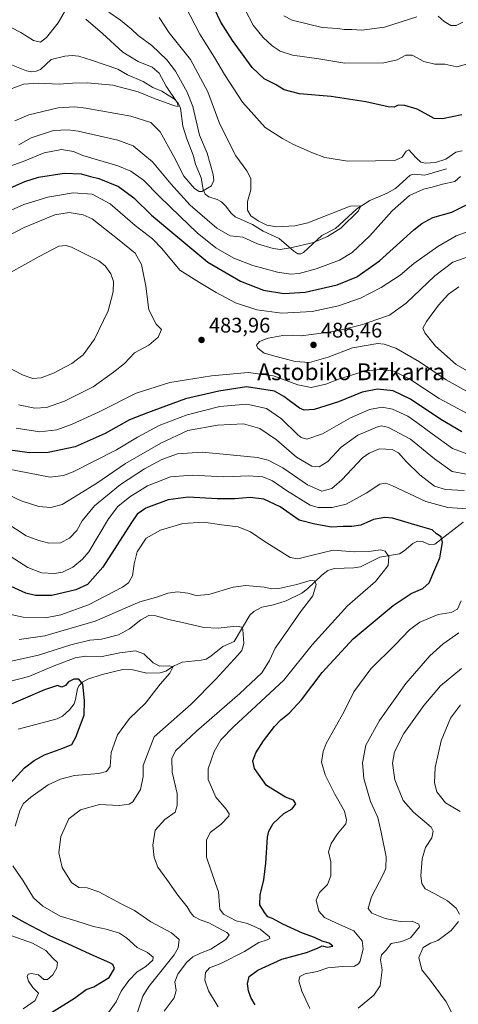
# Model space of a CAD drawing. Units: metres. Extents: x 613425 to 616851, y 4780268 to 4782644.
# Drawn here: x 615226 to 615435, y 4781208 to 4781676 of the extents above; entities that cross this region are included whole.
import ezdxf
from ezdxf.enums import TextEntityAlignment as Align

# ---------------------------------------------------------------- set-up
doc = ezdxf.new("R2010")
doc.units = ezdxf.units.M
doc.header["$MEASUREMENT"] = 0
for name, color, linetype, lineweight in [('Corriente natural lineal', 142, 'Continuous', 13), ('Curva de nivel maestra', 30, 'Continuous', 30), ('Curva de nivel normal', 30, 'Continuous', 0), ('Punto de cota en terreno', 7, 'Continuous', 0), ('Rótulo de punto de cota en terreno', 7, 'Continuous', 0), ('Texto cartográfico', 7, 'Continuous', 0)]:
    doc.layers.add(name, color=color, linetype=linetype, lineweight=lineweight)
doc.styles.add('Style-Arial', font='txt')

# ---------------------------------------------------------------- blocks, each defined once
blk = doc.blocks.new('5PATER')
at = {"layer": 'Punto de cota en terreno', "linetype": 'Continuous', "lineweight": 0}
h = blk.add_hatch(color=51, dxfattribs=at)
edge = h.paths.add_edge_path()
edge.add_ellipse((0, 0), major_axis=(-0.11, -0.111), ratio=0.999422, start_angle=0, end_angle=360)

msp = doc.modelspace()

# ---------------------------------------------------------------- linework, layer by layer
at = {"layer": 'Corriente natural lineal', "color": 142, "linetype": 'Continuous', "lineweight": 13}
for points in [[(615429, 4781605, 469.4575), (615418.8014, 4781601.9454, 468.5842), (615413.7421, 4781602.4881, 467.9556), (615411.7908, 4781601.9552, 467.8217), (615404.7893, 4781595.5787, 467.8541), (615400.8481, 4781593.416, 467.2875), (615392.5044, 4781589.928, 466.6685), (615386.4618, 4781586.0239, 466.4198), (615376.1958, 4781576.6487, 465.3232), (615369.7952, 4781573.276, 464.8939), (615360.9973, 4781565.236, 465.1352), (615359.6699, 4781564.564, 465.412), (615358.3427, 4781564.5677, 465.5722), (615356.3506, 4781565.7393, 465.2143), (615349.4789, 4781571.7687, 464.4072), (615341.7753, 4781575.2532, 464.5064), (615336.7565, 4781578.4384, 464.2285), (615328.5757, 4781582.1758, 462.3313), (615326.5968, 4781583.8827, 461.9416), (615323.908, 4781587.4194, 461.4878), (615322.021, 4781589.2274, 461.1063), (615319.999, 4781590.3642, 460.7802), (615315.9886, 4781591.594, 460.1963), (615314.2926, 4781592.8609, 459.9719), (615313.2575, 4781595.131, 459.5637), (615312.2541, 4781600.6615, 458.6255), (615309.6327, 4781607.2378, 457.8568), (615308.5576, 4781611.535, 457.6366), (615305.5274, 4781619.2214, 456.9285), (615303.6713, 4781625.279, 456.6754), (615302.5538, 4781633.8349, 456.3473), (615301.381, 4781636.175, 456.3503), (615299.5669, 4781638.0471, 455.9518), (615293.5651, 4781641.969, 454.3452), (615289.3256, 4781643.7351, 453.7708), (615284.7969, 4781646.4941, 453.5576), (615277.3003, 4781649.7235, 452.5696), (615272.7213, 4781652.3283, 452.1508), (615260.2064, 4781656.7245, 451.0184), (615254.1555, 4781658.6121, 450.9192), (615251.0173, 4781658.9455, 450.9776), (615247.4302, 4781658.5856, 451.1766), (615241, 4781657, 451.5622), (615235.8183, 4781652.2414, 450.6582), (615233.8417, 4781651.3589, 450.9778), (615231.6896, 4781651.1923, 450.8775), (615229.2763, 4781651.5887, 450.4102), (615222.149, 4781654.5006, 451.4372)], [(615437.0514, 4781436.9079, 452.994), (615423.5223, 4781426.3792, 449.1891), (615421.1956, 4781426.1021, 448.6556), (615417.5587, 4781427.649, 448.1408), (615415.2277, 4781427.8309, 447.8059), (615413.0862, 4781426.7295, 447.2857), (615408.9323, 4781423.2621, 446.4688), (615406.6726, 4781421.8639, 446.0662), (615397.2992, 4781420.2888, 444.3857), (615388.087, 4781415.5956, 442.4572), (615384.951, 4781415.1187, 442.0845), (615375.7359, 4781414.8329, 441.722), (615372.5272, 4781413.8653, 441.612), (615369.6663, 4781411.6675, 441.4466), (615362.9418, 4781405.1398, 439.5913), (615360.2519, 4781403.1946, 439.2528), (615352.7721, 4781399.5356, 438.3005), (615346.7187, 4781397.6279, 437.2705), (615341.2115, 4781396.4171, 436.8248), (615337.3254, 4781394.4472, 436.4341), (615335.5526, 4781392.6863, 435.9504), (615327.9945, 4781380.0621, 434.0025), (615322.6144, 4781377.721, 433.2749), (615316.954, 4781373.1663, 432.2692), (615314.6849, 4781371.7943, 431.9871), (615312.2571, 4781371.2032, 431.6935), (615303.2918, 4781370.2894, 430.6008), (615299.224, 4781368.4374, 429.8526), (615295.466, 4781366.1052, 429.6424), (615292.8708, 4781365.2575, 429.6369), (615286.4048, 4781365.0923, 428.9215), (615279.8286, 4781366.5954, 427.7905), (615275.0848, 4781366.7663, 427.3685), (615265.1858, 4781364.5036, 426.8287), (615258.3561, 4781362.1805, 425.7287), (615255.8469, 4781360.7735, 425.5811), (615254.2634, 4781359.2703, 425.285), (615253.5248, 4781357.753, 424.8942), (615252.5677, 4781352.5159, 424.3808), (615251.8215, 4781350.5262, 424.2527), (615249.6678, 4781347.6351, 423.892), (615246.2829, 4781344.587, 423.3175), (615243.8802, 4781343.3906, 422.8227), (615225.2262, 4781338.4177, 421.1514)]]:
    msp.add_polyline3d(points, dxfattribs=at)
at = {"layer": 'Curva de nivel maestra', "color": 30, "linetype": 'Continuous', "lineweight": 30, "flags": 128}
for points, elevation in [([(615436.28, 4781630.6201), (615427.2, 4781628.7901), (615423.24, 4781628.9201), (615418.9, 4781631.2201), (615415.11, 4781633.3901), (615409.3, 4781635.1201), (615406.04, 4781635.2101), (615404.13, 4781634.2601), (615401.3, 4781634.4801), (615390.71, 4781636.8601), (615374.17, 4781639.4201), (615359.14, 4781640.6201), (615351.87, 4781642.5201), (615347.67, 4781645.1101), (615342.33, 4781647.7801), (615336.65, 4781653.2001), (615327.21, 4781666.0801), (615321.72, 4781674.7301), (615318.72, 4781681.0101)], 475), ([(615220.14, 4781595.3801), (615228.45, 4781598.9101), (615234.85, 4781601.0401), (615247.09, 4781602.9101), (615255.26, 4781602.5701), (615259.62, 4781601.2701), (615263.7, 4781600.3201), (615272.99, 4781596.6001), (615280.3, 4781591.1201), (615288.72, 4781582.9801), (615300.27, 4781573.2501), (615315.56, 4781560.5701), (615331.06, 4781551.6101), (615341.94, 4781547.3301), (615351.63, 4781545.7401), (615361.81, 4781546.3201), (615377.01, 4781549.8201), (615386.36, 4781553.5501), (615397.22, 4781561.2701), (615413.52, 4781575.9401), (615417.25, 4781578.9601), (615422.62, 4781581.7601), (615431.64, 4781584.3901), (615439.46, 4781588.2901)], 475), ([(615436.27, 4781479.8401), (615426.36, 4781485.6701), (615411.95, 4781495.4001), (615403.62, 4781499.3001), (615396.28, 4781500.1301), (615388.95, 4781498.7101), (615377.74, 4781494.1001), (615366.1, 4781490.4201), (615361.35, 4781490.2301), (615359.18, 4781491.1601), (615351.72, 4781496.6001), (615347.29, 4781499.2801), (615333.96, 4781501.3201), (615320.8, 4781499.2801), (615304.88, 4781495.5301), (615286.79, 4781488.9601), (615278.26, 4781485.5301), (615266.68, 4781479.0701), (615252.3, 4781472.7101), (615239.6, 4781470.0901), (615230.6, 4781469.8701), (615220.27, 4781471.3401)], 475), ([(615337.94, 4781207.3601), (615335.9, 4781210.8301), (615334.8, 4781213.9301), (615334.33, 4781217.2601), (615335.12, 4781220.7201), (615339.25, 4781223.7901), (615350.64, 4781229.0001), (615362.4, 4781232.2401), (615367.63, 4781234.2401), (615369.96, 4781235.4201), (615372.32, 4781234.7301), (615374.96, 4781235.2401), (615373.19, 4781236.7201), (615369.93, 4781237.5701), (615366.25, 4781239.3401), (615360.48, 4781241.4101), (615351.24, 4781245.7501), (615346.26, 4781248.3901), (615343.99, 4781249.2001), (615342.45, 4781251.2801), (615340.28, 4781254.8501), (615340.39, 4781259.6401), (615342.12, 4781266.6901), (615343.12, 4781274.6801), (615343.85, 4781287.0601), (615344.44, 4781289.8601), (615346.55, 4781293.5201), (615351.63, 4781298.2901), (615355.61, 4781300.6101), (615357.3, 4781302.9101), (615356.27, 4781304.7001), (615352.46, 4781306.1201), (615343.41, 4781311.7001), (615337.62, 4781319.6801), (615336.91, 4781323.3401), (615338.41, 4781327.2401), (615341.92, 4781332.8901), (615347.19, 4781339.6601), (615350.29, 4781342.9301), (615354.19, 4781345.9901), (615360.11, 4781352.4201), (615369.94, 4781365.3301), (615384.71, 4781381.4801), (615403.7, 4781397.2601), (615412.16, 4781402.9601), (615417.71, 4781405.2901), (615420.87, 4781408.0601), (615423.54, 4781414.3201), (615425.9, 4781419.9301), (615427.22, 4781427.2401), (615426.53, 4781429.9001), (615424.27, 4781431.3101), (615422.16, 4781433.2001), (615416.64, 4781434.9001), (615403.43, 4781438.8801), (615399.74, 4781439.2001), (615394.28, 4781438.1001), (615388.28, 4781435.4901), (615383.98, 4781434.7801), (615379.88, 4781434.8601), (615374.28, 4781434.5601), (615366.37, 4781435.9901), (615358.87, 4781437.8901), (615349.84, 4781444.1401), (615342.2, 4781447.9101), (615335.63, 4781448.7101), (615328.29, 4781447.9601), (615320, 4781447.9501), (615306.14, 4781448.8001), (615296.68, 4781447.5001), (615285.97, 4781443.6401), (615281.88, 4781440.7101), (615279.18, 4781436.8001), (615265.47, 4781415.4401), (615258.24, 4781407.3101), (615252.72, 4781404.6701), (615241.2, 4781401.9701), (615233.58, 4781402.0001), (615228.85, 4781403.1201), (615220.11, 4781407.1201)], 450), ([(615221.54, 4781312.6901), (615228.26, 4781320.0101), (615232.8, 4781323.5601), (615237.79, 4781326.2501), (615246.45, 4781329.3401), (615250.75, 4781331.0701), (615252.76, 4781334.5701), (615256.6, 4781345.0801), (615256.77, 4781352.0201), (615255.98, 4781359.7901), (615254.04, 4781362.2101), (615251.8, 4781362.1501), (615249.25, 4781360.9001), (615247.8, 4781359.1801), (615245.98, 4781358.4501), (615244, 4781359.1501), (615237.73, 4781357.1501), (615217.14, 4781348.2001)], 425), ([(615241.15, 4781203.6201), (615252.02, 4781210.5001), (615257.55, 4781214.5601), (615261.3, 4781215.8901), (615268.54, 4781220.3201), (615271.03, 4781224.6001), (615270.36, 4781226.4401), (615268.9, 4781227.3501), (615259.45, 4781231.3601), (615248.9, 4781236.3801), (615240.6, 4781239.9801), (615228.59, 4781246.3601), (615218.56, 4781251.9101)], 425)]:
    msp.add_lwpolyline(points, dxfattribs=dict(at, elevation=elevation))
at = {"layer": 'Curva de nivel normal', "color": 30, "linetype": 'Continuous', "lineweight": 0, "flags": 128}
for points, elevation in [([(615248.39, 4781681.54), (615244.24, 4781674.48), (615238.77, 4781667.43), (615235.86, 4781665.26), (615232.48, 4781665.94), (615226.47, 4781669.89), (615221.97, 4781672.27), (615215.84, 4781676.48)], 455), ([(615436.45, 4781613.61), (615433.5, 4781612.84), (615428.66, 4781609.53), (615423.8, 4781607.92), (615419.12, 4781607.6), (615416.81, 4781608.15), (615414.59, 4781610.27), (615411.17, 4781614.08), (615409.9, 4781613.33), (615407.91, 4781610.5), (615404.46, 4781609), (615395.21, 4781608.73), (615382.18, 4781608.57), (615371.11, 4781610.29), (615365.36, 4781612.61), (615356.18, 4781616.51), (615351.05, 4781619.42), (615342.76, 4781624.59), (615331.97, 4781636.75), (615323.42, 4781649.81), (615318.72, 4781657.96), (615311.65, 4781669.02), (615304.83, 4781682.13)], 470), ([(615223.65, 4781627.74), (615230.29, 4781630.6), (615244.21, 4781634.01), (615252.22, 4781634.48), (615257.4, 4781633.89), (615278.92, 4781630.03), (615288.44, 4781627), (615292.81, 4781622.52), (615299.26, 4781610.86), (615304.1, 4781601.42), (615309.13, 4781595.58), (615311.41, 4781594.17), (615312.61, 4781594.27), (615317.16, 4781596.89), (615318.37, 4781599.65), (615318.1, 4781602.24), (615315.1, 4781612.38), (615311.5, 4781620.96), (615308.29, 4781634.62), (615305.73, 4781641.5), (615300.16, 4781651.45), (615296.04, 4781656.76), (615288.87, 4781663.66), (615282.38, 4781668.37), (615279.2, 4781671.4), (615273.96, 4781675.76), (615268.33, 4781679.56)], 460), ([(615225.65, 4781616.34), (615231.47, 4781619.74), (615242.07, 4781623.14), (615249.06, 4781623.51), (615253.84, 4781622.82), (615272.69, 4781618.68), (615279.93, 4781615.92), (615289.21, 4781608.26), (615297.88, 4781597.77), (615307.03, 4781587.75), (615319.71, 4781576.7), (615326.12, 4781573.18), (615332.08, 4781572.5), (615339.2, 4781569.31), (615346.61, 4781567.03), (615349.84, 4781566.53), (615354.84, 4781567.45), (615365.84, 4781569.99), (615372.47, 4781572.74), (615378.71, 4781576.75), (615387.23, 4781585.05), (615388.29, 4781587.4), (615383.25, 4781587.21), (615363.14, 4781579.36), (615356.9, 4781577.92), (615348.22, 4781577.39), (615343.52, 4781578.13), (615339.48, 4781580.29), (615335.98, 4781582.65), (615334.3, 4781585.33), (615334.38, 4781589.4), (615335.93, 4781594.98), (615335.88, 4781600.41), (615334.06, 4781604.1), (615328.77, 4781611.08), (615321.23, 4781626.22), (615315.54, 4781641.59), (615307.25, 4781656.98), (615297.09, 4781669.71), (615292.31, 4781676.97)], 465), ([(615439.19, 4781654.91), (615433.93, 4781653.5), (615428.22, 4781654.71), (615423.46, 4781654.84), (615418.2, 4781656.02), (615412.7, 4781659.02), (615409.62, 4781659.01), (615405.64, 4781656.89), (615399.16, 4781655.45), (615380.63, 4781655.3), (615368.29, 4781657.28), (615355.79, 4781659.11), (615349.96, 4781660.95), (615346.15, 4781663.47), (615341.88, 4781667.37), (615337.13, 4781673.29), (615333.06, 4781680.94)], 480), ([(615414.95, 4781677.32), (615399.48, 4781672.3), (615388.82, 4781670.94), (615383.93, 4781671.26), (615380.34, 4781671.26), (615377.3, 4781671.78), (615369.94, 4781672.26), (615355.55, 4781675.68), (615351.71, 4781677.82)], 485), ([(615436.74, 4781674.76), (615433.68, 4781673.1), (615431.05, 4781673.22), (615427.98, 4781675.02), (615425.03, 4781677.67)], 485), ([(615221.21, 4781642.68), (615227.79, 4781645.28), (615234.96, 4781645.7), (615244.73, 4781645.2), (615251.15, 4781645.79), (615258.24, 4781645.88), (615270.32, 4781644.72), (615282.35, 4781641.68), (615289.64, 4781638.61), (615299.68, 4781634.94), (615301.33, 4781634.67), (615300.95, 4781636.6), (615295.62, 4781644.37), (615292.28, 4781650.52), (615289.01, 4781653.4), (615282.3, 4781656.01), (615275.13, 4781660.4), (615265.33, 4781669.3), (615257.42, 4781676.23)], 455), ([(615216.31, 4781604.5), (615227.63, 4781608.49), (615237.65, 4781612.66), (615245.86, 4781614.13), (615251.63, 4781613.15), (615255.98, 4781611.31), (615272.61, 4781606.45), (615278.88, 4781603.83), (615284.9, 4781599.6), (615292.43, 4781591.75), (615302.24, 4781582.51), (615310.41, 4781574.56), (615319.37, 4781567.46), (615327.9, 4781562.55), (615336.96, 4781558.99), (615348.57, 4781555.9), (615355.06, 4781554.82), (615358.89, 4781555.21), (615366.96, 4781557.4), (615378.17, 4781561.56), (615384.15, 4781565.21), (615392.5, 4781573.16), (615403.2, 4781585.04), (615411.42, 4781592.33), (615418.12, 4781595.38), (615422.23, 4781596.23), (615427.13, 4781597.63), (615433.07, 4781598.98), (615435.71, 4781601.27)], 470), ([(615205.72, 4781578.21), (615227.98, 4781588.03), (615239.4, 4781591.43), (615251.45, 4781593.51), (615260.51, 4781592.97), (615269.04, 4781588.25), (615280.9, 4781578), (615289.13, 4781571.6), (615293.56, 4781567), (615302.15, 4781556.77), (615311.53, 4781550.86), (615319.51, 4781546.07), (615328.72, 4781541.26), (615338.8, 4781537.86), (615350.7, 4781536.37), (615365.18, 4781537.15), (615377.63, 4781539.8), (615388.11, 4781543.45), (615397.99, 4781548.45), (615406.93, 4781554.43), (615413.52, 4781559.95), (615424.92, 4781568.03), (615433.61, 4781573.04), (615440.27, 4781575.47)], 480), ([(615225.49, 4781492.77), (615233.24, 4781491.05), (615238.74, 4781491.44), (615247.34, 4781494.38), (615260.89, 4781501.33), (615270.64, 4781508.18), (615275.89, 4781512.34), (615280.64, 4781517.4), (615287.36, 4781521.12), (615291.91, 4781524.97), (615293.47, 4781528.5), (615290.95, 4781531.11), (615287.35, 4781537.89), (615285.93, 4781549.15), (615283.88, 4781559.54), (615280.87, 4781564.87), (615273.36, 4781571.08), (615260.42, 4781581.21), (615256.16, 4781583.07), (615249.52, 4781584.27), (615242.64, 4781583.06), (615228.04, 4781577.07), (615215.39, 4781570.55)], 485), ([(615218.49, 4781511.6), (615227.7, 4781506.89), (615232.24, 4781505.31), (615236.18, 4781505.62), (615242.04, 4781507.72), (615250.83, 4781512.45), (615256.18, 4781516.42), (615261.63, 4781523.9), (615268.1, 4781537.5), (615270.46, 4781546.43), (615270.6, 4781551.36), (615269.42, 4781554.97), (615266.57, 4781558.81), (615263.62, 4781561.17), (615250.7, 4781567.68), (615248.1, 4781568.58), (615244.66, 4781568.15), (615235.31, 4781563.28), (615221.65, 4781555.61)], 490), ([(615445.37, 4781495.48), (615428.95, 4781504.59), (615416.15, 4781513.15), (615404.94, 4781519.62), (615399.34, 4781521.59), (615396.32, 4781521.83), (615384.27, 4781519.88), (615372.76, 4781515.43), (615363.89, 4781512.83), (615357.03, 4781513.33), (615348.02, 4781515.69), (615342.24, 4781517.25), (615339.32, 4781519.62), (615338.62, 4781521.14), (615340.07, 4781522.87), (615344.2, 4781524.43), (615351.2, 4781525.76), (615355.96, 4781525.93), (615359.83, 4781525.52), (615364.84, 4781526.22), (615376.42, 4781527.76), (615388.68, 4781530.73), (615395.94, 4781533.25), (615401.92, 4781535.33), (615409.81, 4781541.1), (615423.42, 4781554.09), (615432.11, 4781560.6), (615440.6, 4781563.52)], 485), ([(615449, 4781503.04), (615433.72, 4781511.92), (615423.78, 4781520.62), (615418.73, 4781526.92), (615417.8, 4781529.12), (615419.46, 4781532.3), (615425.2, 4781540.05), (615430.04, 4781545.28), (615434.92, 4781548.85)], 490), ([(615438.91, 4781488.61), (615425.5, 4781495.75), (615411.62, 4781504.94), (615403.95, 4781508.73), (615397.62, 4781509.6), (615390.43, 4781508.83), (615378.1, 4781505.13), (615371.62, 4781502.57), (615364.63, 4781500.98), (615358.34, 4781502.18), (615346.8, 4781506.48), (615334.67, 4781508.07), (615317.3, 4781506.54), (615297.39, 4781503.32), (615281.33, 4781498.3), (615263.4, 4781489.3), (615250.98, 4781483.48), (615243.71, 4781480.89), (615235.58, 4781479.92), (615224.38, 4781481.65)], 480), ([(615441.46, 4781468.52), (615431.84, 4781471.94), (615422.27, 4781478.87), (615414.87, 4781484.29), (615410.64, 4781487.34), (615403.35, 4781490.71), (615398.36, 4781491.6), (615392.36, 4781490.57), (615383.3, 4781486.54), (615370.06, 4781478.92), (615362.62, 4781476.4), (615359.97, 4781477.11), (615358.29, 4781478.48), (615350.54, 4781486.05), (615343.4, 4781491.04), (615334.07, 4781493.08), (615321.26, 4781491.98), (615305.74, 4781488.01), (615292.34, 4781482.86), (615282.04, 4781477.32), (615272.1, 4781471.24), (615251.42, 4781460.91), (615246.82, 4781459.08), (615240.46, 4781458.32), (615204.33, 4781465.33)], 470), ([(615438.61, 4781459.7), (615431.69, 4781461), (615423.28, 4781466.95), (615411.93, 4781476.35), (615401.53, 4781481.95), (615398.14, 4781482.7), (615396.26, 4781482.24), (615386.79, 4781478.32), (615378.96, 4781472.51), (615372.52, 4781465.76), (615368.53, 4781463.22), (615365.02, 4781463.5), (615357.61, 4781467.89), (615348.21, 4781476.07), (615340.27, 4781481.49), (615332.46, 4781483.65), (615320.06, 4781483.1), (615305.97, 4781480.47), (615293.1, 4781474.53), (615276.28, 4781464.79), (615262.64, 4781455.53), (615253.91, 4781450.12), (615246.15, 4781445.38), (615240.73, 4781443.87), (615235.1, 4781444.3), (615226.63, 4781447.01), (615220.31, 4781450.04)], 465), ([(615437.43, 4781451.9), (615428.56, 4781452.37), (615423.34, 4781454.04), (615416.42, 4781459.44), (615409.83, 4781465.78), (615406.16, 4781469.95), (615403.19, 4781471.47), (615397.24, 4781471.74), (615392.18, 4781469.78), (615389.15, 4781467.45), (615379.29, 4781457.04), (615374.56, 4781452.97), (615369.75, 4781451.72), (615362.87, 4781454.71), (615351.19, 4781462.78), (615344.26, 4781466.38), (615339.15, 4781467.73), (615327.75, 4781468.77), (615312.86, 4781470.25), (615301.05, 4781469.4), (615293.64, 4781466.67), (615285.39, 4781462.3), (615273.97, 4781454.76), (615261.61, 4781444.62), (615255.77, 4781437.46), (615253.18, 4781432.99), (615249.75, 4781429.26), (615245.32, 4781427.01), (615239.83, 4781426.84), (615235.13, 4781428.14), (615229.13, 4781430.47), (615219.38, 4781436.72)], 460), ([(615443.32, 4781442.87), (615429.63, 4781443.89), (615419.28, 4781446.7), (615403.28, 4781454.25), (615400.24, 4781455.42), (615397.25, 4781455), (615390.81, 4781450.71), (615381.25, 4781445.53), (615374.66, 4781443.82), (615368.05, 4781443.92), (615364.12, 4781444.95), (615353, 4781452.02), (615346.29, 4781456.61), (615341.63, 4781458.4), (615334.96, 4781458.97), (615323.06, 4781458.43), (615308.09, 4781459.26), (615297.67, 4781458.53), (615286.74, 4781454.14), (615278.44, 4781449.01), (615272.67, 4781444.42), (615268.3, 4781438.45), (615258.82, 4781422.84), (615255.92, 4781419.23), (615251.32, 4781415.49), (615246.32, 4781413.16), (615242.52, 4781412.53), (615236.34, 4781412.75), (615229.93, 4781415.31), (615217.54, 4781423.31)], 455), ([(615320.45, 4781206.36), (615315.79, 4781214.03), (615314.03, 4781219.03), (615314.45, 4781222.69), (615316.32, 4781224.84), (615321.7, 4781226.99), (615332.95, 4781232.62), (615339.71, 4781236.97), (615343.67, 4781238.16), (615345.05, 4781238.88), (615344.87, 4781239.61), (615340.33, 4781243.24), (615334.32, 4781245.93), (615329.02, 4781247.3), (615322.89, 4781250.5), (615321.17, 4781252.77), (615321, 4781254.66), (615320.58, 4781261.08), (615319.12, 4781265.02), (615314.83, 4781277.62), (615314.84, 4781285.66), (615316.57, 4781289.34), (615321.75, 4781293.07), (615325.42, 4781297.1), (615325.6, 4781298.21), (615324.25, 4781300.46), (615319.34, 4781306.03), (615315.69, 4781314.56), (615315.62, 4781319.56), (615318.45, 4781327.85), (615321.72, 4781333.34), (615327.92, 4781339.73), (615338.48, 4781349.55), (615351.63, 4781361.77), (615365.08, 4781378.48), (615381.88, 4781397.12), (615395.32, 4781408.66), (615401.36, 4781416.28), (615401.54, 4781420.59), (615399.91, 4781423.16), (615397.62, 4781423.76), (615393.17, 4781423.06), (615385.06, 4781422.77), (615375.16, 4781423.53), (615364.66, 4781421.11), (615358.35, 4781419.51), (615354.73, 4781420.12), (615342.26, 4781427.94), (615335.77, 4781432.32), (615329.89, 4781434.64), (615322.03, 4781435.7), (615313.64, 4781436.89), (615303.64, 4781436.28), (615292.97, 4781433.16), (615286.2, 4781429.25), (615281.95, 4781422.81), (615280.4, 4781417.08), (615279.61, 4781411.31), (615277.67, 4781408.03), (615274.89, 4781405.96), (615258.72, 4781397.62), (615245.58, 4781392.78), (615238.31, 4781391.38), (615227.65, 4781391.64), (615221.76, 4781393)], 445), ([(615294.64, 4781204.35), (615299.42, 4781210.62), (615300.48, 4781214.2), (615299.86, 4781218.18), (615301.2, 4781221.84), (615305.38, 4781227.4), (615308.3, 4781230.1), (615311.97, 4781231.93), (615316.86, 4781233.82), (615324.07, 4781238.34), (615325.69, 4781240.54), (615324.6, 4781241.74), (615316.04, 4781246.33), (615311.77, 4781247.8), (615308.78, 4781249.39), (615307.2, 4781251.17), (615305.66, 4781254), (615301.16, 4781259.51), (615296.03, 4781266.99), (615291.76, 4781272.76), (615290, 4781277.35), (615289.32, 4781283.25), (615290.47, 4781290.35), (615295.01, 4781295.52), (615299.91, 4781299.01), (615300.96, 4781302.14), (615300.86, 4781307.83), (615298.47, 4781317.92), (615298.32, 4781324.54), (615300.14, 4781328.07), (615310.05, 4781337.51), (615330.78, 4781355.46), (615341.13, 4781365.28), (615344.84, 4781371.11), (615347.54, 4781376.95), (615352.48, 4781383.88), (615359.63, 4781394.25), (615365.41, 4781401.83), (615367, 4781407.31), (615366.29, 4781408.98), (615364.23, 4781409.17), (615357.84, 4781407.2), (615349.34, 4781405.37), (615345.98, 4781405.15), (615342.29, 4781405.91), (615333.6, 4781406.82), (615327.52, 4781405.98), (615315.94, 4781402.44), (615310.02, 4781401.94), (615305.99, 4781403.13), (615301.1, 4781403.78), (615296.44, 4781403.12), (615291.71, 4781401.39), (615283.08, 4781399.08), (615261.88, 4781389.81), (615237.89, 4781382.8), (615225.66, 4781381.05)], 440), ([(615363.97, 4781205.61), (615360.27, 4781213.84), (615358.84, 4781218.7), (615359.27, 4781220.85), (615361.76, 4781221.98), (615367.45, 4781223.18), (615372.62, 4781224.89), (615379.62, 4781225.61), (615385.28, 4781225.78), (615387.25, 4781226.79), (615387.91, 4781228.04), (615389.38, 4781234), (615388.87, 4781237.69), (615384.88, 4781242.56), (615376.71, 4781246.18), (615371, 4781248.89), (615368.34, 4781251.79), (615367.1, 4781257.02), (615368.58, 4781260.76), (615372.38, 4781264.6), (615374.08, 4781268.69), (615373.94, 4781275.38), (615372.95, 4781280.01), (615374.11, 4781284.03), (615377.11, 4781288.67), (615381.14, 4781293.47), (615381.53, 4781295.23), (615380.54, 4781299.38), (615375.97, 4781307.47), (615371.35, 4781316.73), (615369.59, 4781322.73), (615370.29, 4781327.74), (615371.86, 4781331.58), (615380.38, 4781346.8), (615385.02, 4781356.17), (615393.12, 4781367.13), (615404.66, 4781378.59), (615411.46, 4781385.69), (615416.34, 4781389.36), (615425.13, 4781392.99), (615431.32, 4781393.99), (615434.24, 4781395.56), (615436.04, 4781399.42)], 455), ([(615281.96, 4781203.88), (615284.64, 4781211.36), (615287.47, 4781216.03), (615299.52, 4781231.04), (615301.45, 4781234.45), (615301.8, 4781238.42), (615298.27, 4781241.59), (615288.44, 4781246.81), (615280.62, 4781252.22), (615274.31, 4781255.4), (615263.68, 4781261.04), (615258.14, 4781263.04), (615254.14, 4781263.18), (615250.66, 4781265.45), (615246.22, 4781272.62), (615244.65, 4781279.62), (615245.54, 4781287.41), (615249.33, 4781295.81), (615254.86, 4781299.99), (615263.97, 4781302.61), (615273.36, 4781302.07), (615278.02, 4781302.78), (615279.84, 4781303.9), (615283.53, 4781309.78), (615284.76, 4781315.94), (615284.66, 4781321.2), (615289.97, 4781334.8), (615307.5, 4781350.28), (615319.3, 4781362.16), (615329.79, 4781373.61), (615331.63, 4781375.86), (615332.66, 4781379.14), (615332.1, 4781385.81), (615331.62, 4781386.99), (615329.02, 4781387.39), (615320.38, 4781386.42), (615313.66, 4781386.8), (615303.38, 4781389.2), (615296.79, 4781390.58), (615290.79, 4781392.41), (615287.44, 4781392.48), (615283.59, 4781390.49), (615278.3, 4781386.14), (615272.97, 4781383.35), (615264.98, 4781381.3), (615259.32, 4781380.74), (615250.32, 4781378.61), (615234.98, 4781373.67), (615221.98, 4781370.86)], 435), ([(615387.08, 4781205.7), (615394.46, 4781211.95), (615397.52, 4781216.36), (615398.51, 4781224.02), (615397.64, 4781228.69), (615398.18, 4781231.02), (615400.34, 4781233.35), (615402.75, 4781236.42), (615407.74, 4781237.49), (615411.89, 4781239.23), (615416.2, 4781244.34), (615415.82, 4781245.7), (615412.75, 4781247.09), (615407.06, 4781247.01), (615399.93, 4781248.44), (615393.48, 4781250.84), (615391.78, 4781253.14), (615393.31, 4781258.69), (615399.13, 4781269.56), (615400.23, 4781272.35), (615400.34, 4781277.76), (615397.91, 4781289.37), (615396.33, 4781296.37), (615392.81, 4781304.05), (615389.68, 4781314.95), (615389.11, 4781322.4), (615390.73, 4781330.76), (615397.11, 4781342.62), (615409.65, 4781360.23), (615421.12, 4781373.39), (615427.5, 4781379), (615434.97, 4781384.29)], 460), ([(615223.84, 4781292.34), (615226.14, 4781300.01), (615227.73, 4781303.02), (615231.35, 4781306.06), (615239.54, 4781312), (615245.4, 4781314.69), (615251.98, 4781316.47), (615263.68, 4781317.36), (615267.28, 4781318.28), (615269.05, 4781320.64), (615269.54, 4781327.4), (615272.47, 4781335.76), (615278.3, 4781343.46), (615285.86, 4781350.78), (615292.86, 4781359.86), (615297.42, 4781365.01), (615298.86, 4781367.87), (615297.19, 4781368.54), (615292.64, 4781368.35), (615289.42, 4781370.02), (615285.12, 4781374.23), (615281.09, 4781375.74), (615273.64, 4781374.7), (615264.38, 4781372.9), (615257.33, 4781373.22), (615252.4, 4781372.42), (615241.63, 4781368.27), (615230.4, 4781363.56), (615221.16, 4781361.13)], 430), ([(615435.22, 4781250.4), (615433.6, 4781253.34), (615429.58, 4781256.84), (615423.55, 4781260.08), (615418.89, 4781262.54), (615417.34, 4781265), (615416.78, 4781268.73), (615417.45, 4781276.76), (615419.12, 4781282.18), (615422, 4781286.81), (615422.74, 4781289.93), (615421.7, 4781291.84), (615413.41, 4781298.91), (615408.4, 4781304.48), (615404.45, 4781314.34), (615403.35, 4781322.34), (615404.29, 4781327.68), (615408.78, 4781336.34), (615418.26, 4781349.67), (615426.2, 4781359), (615436.22, 4781367.33)], 465), ([(615435.58, 4781299.33), (615428.51, 4781303.32), (615424.51, 4781308.57), (615423.34, 4781312.87), (615423.65, 4781320.27), (615426.56, 4781332.85), (615430.98, 4781343.71), (615435.67, 4781349.94)], 470), ([(615268.17, 4781203.74), (615271.82, 4781208.79), (615274.31, 4781213.75), (615277.86, 4781218.86), (615281.94, 4781223.01), (615285.98, 4781225.59), (615289.36, 4781228.51), (615289.53, 4781230.04), (615286.84, 4781232.14), (615281.85, 4781234.63), (615276.72, 4781239.25), (615273.4, 4781241.33), (615267.2, 4781243.32), (615261.09, 4781244.54), (615252.64, 4781247.24), (615245.28, 4781249.54), (615237.04, 4781254.17), (615232.62, 4781258.26), (615227.57, 4781266.24), (615222.76, 4781273.38)], 430), ([(615432.16, 4781202.19), (615428.96, 4781208.69), (615421.22, 4781219.02), (615417.36, 4781223.88), (615415.94, 4781229.86), (615417.88, 4781234.55), (615421.51, 4781236.62), (615424.94, 4781237.89), (615431.2, 4781242.66), (615434.8, 4781246.94)], 465), ([(615227.65, 4781205.39), (615233.31, 4781209.35), (615234.98, 4781212.84), (615232.31, 4781215.57), (615230.2, 4781218.53), (615229.55, 4781220.79), (615230.07, 4781221.83), (615231.62, 4781222.14), (615234.86, 4781221.57), (615237.54, 4781219.43), (615239.28, 4781219.4), (615241.81, 4781221.65), (615243.72, 4781224.97), (615243.94, 4781227.37), (615241.79, 4781229.58), (615238.41, 4781233.14), (615232.02, 4781236.58), (615216.26, 4781242.13)], 420)]:
    msp.add_lwpolyline(points, dxfattribs=dict(at, elevation=elevation))

# ---------------------------------------------------------------- block references
at = {"layer": 'Punto de cota en terreno', "color": 7, "linetype": 'Continuous', "lineweight": 0, "xscale": 10, "yscale": 10, "zscale": 10}
for p in [(615312.51, 4781523.58, 483.96), (615365.78, 4781521.22, 486.46)]:
    msp.add_blockref('5PATER', p, dxfattribs=at)

# ---------------------------------------------------------------- texts
at = {"layer": 'Rótulo de punto de cota en terreno', "color": 7, "linetype": 'Continuous', "lineweight": 0, "style": 'Style-Arial'}
for s, p in [('483,96', (615316.0378, 4781527.1078)), ('486,46', (615369.3078, 4781524.7478))]:
    msp.add_text(s, height=7, dxfattribs=at).set_placement(p)
at = {"layer": 'Texto cartográfico', "color": 7, "linetype": 'Continuous', "lineweight": 0, "style": 'Style-Arial'}
msp.add_text('Astobiko Bizkarra', height=8, dxfattribs=at).set_placement((615383.694, 4781508.4401), align=Align.MIDDLE_CENTER)

doc.saveas('drawing.dxf')
